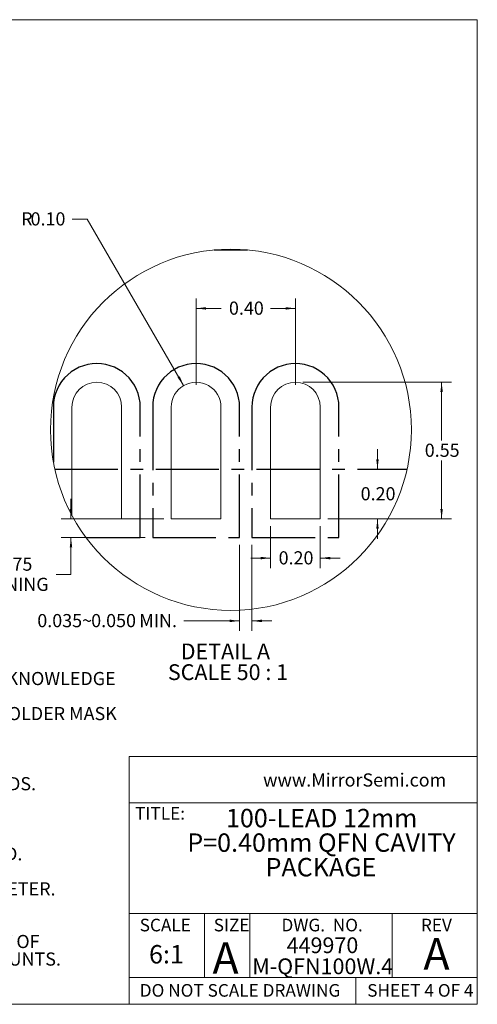
# Model space of a CAD drawing. Units: millimetres. Extents: x 1.4 to 45, y 1.7 to 34.7.
# Drawn here: x 29.6 to 45, y 1.7 to 34.7 of the extents above; entities that cross this region are included whole.
import ezdxf

# ---------------------------------------------------------------- set-up
doc = ezdxf.new("R2010")
doc.units = ezdxf.units.MM
doc.header["$LTSCALE"] = 0.166667
doc.linetypes.add('CENTERX2', pattern=[20.32, 12.7, -2.54, 2.54, -2.54])
doc.styles.add('SLDTEXTSTYLE0', font='TXT', dxfattribs={"width": 0.75})
doc.styles.add('SLDTEXTSTYLE1', font='TXT', dxfattribs={"width": 0.6875})
doc.styles.add('SLDTEXTSTYLE2', font='TXT', dxfattribs={"width": 0.694444})
doc.styles.add('SLDTEXTSTYLE3', font='TXT', dxfattribs={"width": 0.605})
doc.dimstyles.new('SLDDIMSTYLE10', dxfattribs={"dimtxt": 0.440972, "dimasz": 0.333333, "dimexe": 0, "dimexo": 0.0625, "dimgap": 0.110243, "dimtad": 0, "dimtih": 1, "dimtoh": 1, "dimlfac": 0.1, "dimrnd": 1e-09, "dimzin": 4, "dimdsep": 46, "dimtxsty": 'SLDTEXTSTYLE0', "dimsah": 1, "dimcen": 0, "dimadec": 0, "dimazin": 1, "dimtfac": 1, "dimtofl": 0, "dimtmove": 0, "dimatfit": 3, "dimfxl": 0, "dimfrac": 2, "dimtolj": 1, "dimtzin": 12, "dimarcsym": 0})
doc.dimstyles.new('SLDDIMSTYLE11', dxfattribs={"dimtxt": 0.440972, "dimasz": 0.333333, "dimexe": 0, "dimexo": 0.0625, "dimgap": 0.110243, "dimtad": 0, "dimtih": 1, "dimtoh": 1, "dimdec": 3, "dimlfac": 0.1, "dimrnd": 1e-09, "dimzin": 12, "dimdsep": 46, "dimtxsty": 'SLDTEXTSTYLE0', "dimsah": 1, "dimcen": 0.09, "dimadec": 0, "dimazin": 3, "dimtfac": 1, "dimtdec": 3, "dimtmove": 0, "dimatfit": 0, "dimfxl": 0, "dimfrac": 2, "dimtolj": 1, "dimtzin": 12, "dimarcsym": 0})
doc.dimstyles.new('SLDDIMSTYLE12', dxfattribs={"dimtxt": 0.440972, "dimasz": 0.333333, "dimexe": 0, "dimexo": 0.0625, "dimgap": 0.110243, "dimtad": 0, "dimtih": 1, "dimtoh": 1, "dimdec": 3, "dimlfac": 0.1, "dimrnd": 1e-09, "dimzin": 4, "dimdsep": 46, "dimtxsty": 'SLDTEXTSTYLE0', "dimsah": 1, "dimcen": 0.09, "dimadec": 0, "dimazin": 1, "dimtfac": 1, "dimtdec": 3, "dimtmove": 0, "dimatfit": 0, "dimfxl": 0, "dimfrac": 2, "dimtolj": 1, "dimtzin": 12, "dimarcsym": 0})
doc.dimstyles.new('SLDDIMSTYLE7', dxfattribs={"dimtxt": 0.440972, "dimasz": 0.333333, "dimexe": 0, "dimexo": 0.0625, "dimgap": 0.110243, "dimtad": 0, "dimtih": 1, "dimtoh": 1, "dimlfac": 0.1, "dimrnd": 1e-09, "dimzin": 12, "dimdsep": 46, "dimtxsty": 'SLDTEXTSTYLE0', "dimsah": 1, "dimcen": 0.09, "dimadec": 0, "dimazin": 3, "dimtfac": 1, "dimtofl": 0, "dimtmove": 0, "dimatfit": 3, "dimfxl": 0, "dimfrac": 2, "dimtolj": 1, "dimtzin": 12, "dimarcsym": 0})
doc.dimstyles.new('SLDDIMSTYLE8', dxfattribs={"dimtxt": 0.440972, "dimasz": 0.333333, "dimexe": 0, "dimexo": 0.0625, "dimgap": 0.110243, "dimtad": 0, "dimtih": 1, "dimtoh": 1, "dimlfac": 0.1, "dimrnd": 1e-09, "dimzin": 4, "dimdsep": 46, "dimtxsty": 'SLDTEXTSTYLE0', "dimsah": 1, "dimcen": 0.09, "dimadec": 0, "dimazin": 1, "dimtfac": 1, "dimtmove": 0, "dimatfit": 0, "dimfxl": 0, "dimfrac": 2, "dimtolj": 1, "dimtzin": 12, "dimarcsym": 0})
doc.dimstyles.new('SLDDIMSTYLE9', dxfattribs={"dimtxt": 0.440972, "dimasz": 0.333333, "dimexe": 0, "dimexo": 0.0625, "dimgap": 0.110243, "dimtad": 0, "dimtih": 1, "dimtoh": 1, "dimlfac": 0.1, "dimrnd": 1e-09, "dimzin": 4, "dimdsep": 46, "dimtxsty": 'SLDTEXTSTYLE0', "dimsah": 1, "dimcen": 0.09, "dimadec": 0, "dimazin": 1, "dimtfac": 1, "dimtofl": 0, "dimtmove": 0, "dimatfit": 3, "dimfxl": 0, "dimfrac": 2, "dimtolj": 1, "dimtzin": 12, "dimarcsym": 0})

# ---------------------------------------------------------------- blocks, each defined once
blk = doc.blocks.new('SW_NOTE_18')
at = {"color": 0, "linetype": 'Continuous', "lineweight": 0, "attachment_point": 1, "style": 'SLDTEXTSTYLE0'}
for s, insert, char_height in [('Notes: (Unless Otherwise Specified).', (0, 0.568), 0.44097), ('1.', (0, -0.02), 0.441), ('DIMENSIONS ARE PRESENTED ONLY AS A GUIDELINE. DESIGNERS  SHOULD USE THEIR OWN KNOWLEDGE', (1.667, -0.02), 0.44097), ('BASE WHEN DESIGNING THE PCB.', (1.667, -0.607), 0.44097), ('2.', (0, -1.195), 0.441), ('SURROUND EACH SIDE OF I/O PERIMETER PADS WITH 0.060~0.075 mm (2.4~3.0mils) NSMD SOLDER MASK', (1.667, -1.195), 0.44097), ('OPENING.  OPTIONALLY OK TO USE RECTANGLE (NSMD) MASK OPENING AROUND I/O PADS.', (1.667, -1.783), 0.44097), ('3.', (0, -2.371), 0.441), ('ROUNDED PCB LAND PADS REDUCE SOLDER BRIDGING.  PAD CHAMFER ANGLE MAY VARY.', (1.667, -2.371), 0.44097), ('4.', (0, -2.959), 0.441), ('PCB LANDS SHOULD BE 0.2mm LONGER THAN THE PACKAGE I/O PADS.', (1.667, -2.959), 0.44097), ('5.', (0, -3.547), 0.441), ('THE WIDTH OF PERIMETER PCB PADS SHOULD MATCH (1:1) THE WIDTH OF THE PACKAGE PADS.', (1.667, -3.547), 0.44097), ('6.', (0, -4.135), 0.441), ('REFER TO INDUSTRY REFERENCES SUCH AS IPC-SM-782 FOR PCB LAND PATTERN DESIGN.', (1.667, -4.135), 0.44097), ('7.', (0, -4.723), 0.441), ('THERMAL GROUND PADS MAY BE CHANGED TO SUITE REQUIREMENTS OF THE DESIGNER.', (1.667, -4.723), 0.44097), ('A.', (1.667, -5.311), 0.441), ('MAKE COPPER THERMAL PAD AS LARGE AS POSSIBLE.', (3.333, -5.311), 0.44097), ('B.', (1.667, -5.899), 0.441), ('DRILL MULTIPLE THERMAL VIAS 0.25~0.33mm DIAMETER USING 0.8~1.2mm PITCH GRID.', (3.333, -5.899), 0.44097), ('C.', (1.667, -6.487), 0.441), ('PLATE THERMAL VIA BARRELS WITH 1-OUNCE COPPER (18µm).', (3.333, -6.487), 0.44097), ('D.', (1.667, -7.075), 0.441), ('TENT (COVER) THERMAL VIAS WITH SOLDER MASK 0.1mm LARGER THAN THE VIA DIAMETER.', (3.333, -7.075), 0.44097), ('8.', (0, -7.663), 0.441), ('STENCIL DESIGN MAY BE CHANGED TO SUITE REQUIREMENTS OF THE DESIGNER.', (1.667, -7.663), 0.44097), ('A.', (1.667, -8.251), 0.441), ('LASER CUT STENCIL 0.125mm (5mil) THICK.  APERTURE SIZE-TO-LAND RATIO OF 1:1.', (3.333, -8.251), 0.44097), ('B.', (1.667, -8.839), 0.441), ('THE SOLDER PASTE OPENING IN THE THERMAL PAD AREA SHOULD BE A MATRIX ARRAY OF', (3.333, -8.839), 0.44097), ('SMALLER APERATURES INSTEAD OF ONE LARGE APERATURE TO CONTROL PASTE AMOUNTS.', (3.333, -9.427), 0.44097), ('C.', (1.667, -10.015), 0.441), ('APPLY 50% TO 80% SOLDER PASTE COVERAGE IN THE PAD AREA.', (3.333, -10.015), 0.44097)]:
    blk.add_mtext(s, dxfattribs=dict(at, insert=insert, char_height=char_height))
blk = doc.blocks.new('SW_NOTE_19')
at = {"color": 0, "linetype": 'Continuous', "lineweight": 0, "attachment_point": 2, "style": 'SLDTEXTSTYLE0'}
for s, insert, char_height in [('100-LEAD 12mm', (3.096, 0.796), 0.61736), ('P=0.40mm QFN CAVITY', (3.09, -0.027), 0.61736), ('PACKAGE', (3.071, -0.85), 0.6174)]:
    blk.add_mtext(s, dxfattribs=dict(at, insert=insert, char_height=char_height))
blk = doc.blocks.new('SW_NOTE_20')
at = {"color": 0, "linetype": 'Continuous', "lineweight": 0, "attachment_point": 2, "style": 'SLDTEXTSTYLE0'}
for s, insert, char_height in [('449970', (1.191, 0.682), 0.5292), ('M-QFN100W.4', (1.2, -0.023), 0.52917)]:
    blk.add_mtext(s, dxfattribs=dict(at, insert=insert, char_height=char_height))
blk = doc.blocks.new('_D_10')
at = {"color": 7, "linetype": 'Continuous', "lineweight": 0}
for p, q in [((39.147, 22.524), (44.134, 22.524)), ((43.801, 22.524), (43.801, 20.571)), ((43.801, 17.94), (43.801, 19.893)), ((39.98, 17.94), (44.134, 17.94))]:
    blk.add_line(p, q, dxfattribs=at)
for points in [[(43.801, 22.524), (43.759, 22.19), (43.843, 22.19)], [(43.801, 17.94), (43.843, 18.274), (43.759, 18.274)]]:
    blk.add_solid(points, dxfattribs=at)
at = {"color": 7, "linetype": 'Continuous', "lineweight": 0, "insert": (43.236, 20.461), "char_height": 0.441, "attachment_point": 1, "style": 'SLDTEXTSTYLE0'}
blk.add_mtext('0.55', dxfattribs=at)
blk = doc.blocks.new('_D_11')
at = {"color": 7, "linetype": 'Continuous', "lineweight": 0}
for p, q in [((38.063, 17.69), (38.063, 16.291)), ((39.73, 17.69), (39.73, 16.291)), ((38.063, 16.624), (37.397, 16.624)), ((39.73, 16.624), (40.397, 16.624))]:
    blk.add_line(p, q, dxfattribs=at)
for points in [[(38.063, 16.624), (37.73, 16.666), (37.73, 16.582)], [(39.73, 16.624), (40.063, 16.582), (40.063, 16.666)]]:
    blk.add_solid(points, dxfattribs=at)
at = {"color": 7, "linetype": 'Continuous', "lineweight": 0, "insert": (38.332, 16.853), "char_height": 0.441, "attachment_point": 1, "style": 'SLDTEXTSTYLE0'}
blk.add_mtext('0.20', dxfattribs=at)
blk = doc.blocks.new('_D_12')
at = {"color": 7, "linetype": 'Continuous', "lineweight": 0}
for p, q in [((35.563, 22.44), (35.563, 25.331)), ((38.897, 22.44), (38.897, 25.331)), ((35.563, 24.998), (36.4, 24.998)), ((38.897, 24.998), (38.059, 24.998))]:
    blk.add_line(p, q, dxfattribs=at)
for points in [[(35.563, 24.998), (35.897, 24.956), (35.897, 25.039)], [(38.897, 24.998), (38.563, 25.039), (38.563, 24.956)]]:
    blk.add_solid(points, dxfattribs=at)
at = {"color": 7, "linetype": 'Continuous', "lineweight": 0, "insert": (36.665, 25.227), "char_height": 0.441, "attachment_point": 1, "style": 'SLDTEXTSTYLE0'}
blk.add_mtext('0.40', dxfattribs=at)
blk = doc.blocks.new('_D_13')
at = {"color": 7, "linetype": 'Continuous', "lineweight": 0}
for p, q in [((41.65, 19.607), (41.65, 20.274)), ((39.98, 17.94), (41.983, 17.94)), ((41.65, 17.94), (41.65, 17.274))]:
    blk.add_line(p, q, dxfattribs=at)
for points in [[(41.65, 19.607), (41.691, 19.94), (41.608, 19.94)], [(41.65, 17.94), (41.608, 17.607), (41.691, 17.607)]]:
    blk.add_solid(points, dxfattribs=at)
at = {"color": 7, "linetype": 'Continuous', "lineweight": 0, "insert": (41.085, 19.003), "char_height": 0.441, "attachment_point": 1, "style": 'SLDTEXTSTYLE0'}
blk.add_mtext('0.20', dxfattribs=at)
blk = doc.blocks.new('_D_14')
at = {"color": 7, "linetype": 'Continuous', "lineweight": 0}
for p, q in [((31.902, 27.99), (31.402, 27.99)), ((35.145, 22.411), (31.902, 27.99))]:
    blk.add_line(p, q, dxfattribs=at)
blk.add_solid([(35.145, 22.411), (35.013, 22.72), (34.941, 22.678)], dxfattribs=at)
at = {"color": 7, "linetype": 'Continuous', "lineweight": 0, "char_height": 0.441, "attachment_point": 1, "style": 'SLDTEXTSTYLE0'}
for s, insert in [('R', (29.692, 28.22)), ('0.10', (30.008, 28.22))]:
    blk.add_mtext(s, dxfattribs=dict(at, insert=insert))
blk = doc.blocks.new('_D_15')
at = {"color": 7, "linetype": 'Continuous', "lineweight": 0}
for p, q in [((31.363, 17.94), (31.363, 18.607)), ((34.48, 17.94), (31.03, 17.94)), ((33.855, 17.315), (31.03, 17.315)), ((31.363, 16.074), (31.363, 17.315)), ((30.863, 16.074), (31.363, 16.074))]:
    blk.add_line(p, q, dxfattribs=at)
for points in [[(31.363, 17.94), (31.405, 18.274), (31.322, 18.274)], [(31.363, 17.315), (31.322, 16.982), (31.405, 16.982)]]:
    blk.add_solid(points, dxfattribs=at)
at = {"color": 7, "linetype": 'Continuous', "lineweight": 0, "attachment_point": 1, "style": 'SLDTEXTSTYLE0'}
for s, insert, char_height in [('0.060~', (26.757, 16.642), 0.441), ('0.075', (28.565, 16.642), 0.441), ('MASK OPENING', (26.236, 15.964), 0.44097)]:
    blk.add_mtext(s, dxfattribs=dict(at, insert=insert, char_height=char_height))
blk = doc.blocks.new('_D_16')
at = {"color": 7, "linetype": 'Continuous', "lineweight": 0}
for p, q in [((37.022, 17.065), (37.022, 14.185)), ((37.438, 17.065), (37.438, 14.185)), ((37.022, 14.518), (35.154, 14.518)), ((37.438, 14.518), (38.105, 14.518))]:
    blk.add_line(p, q, dxfattribs=at)
for points in [[(37.022, 14.518), (36.688, 14.56), (36.688, 14.476)], [(37.438, 14.518), (37.772, 14.476), (37.772, 14.56)]]:
    blk.add_solid(points, dxfattribs=at)
at = {"color": 7, "linetype": 'Continuous', "lineweight": 0, "char_height": 0.441, "attachment_point": 1, "style": 'SLDTEXTSTYLE0'}
for s, insert in [('0.035~', (30.234, 14.748)), ('0.050', (32.042, 14.748)), ('MIN.', (33.653, 14.748))]:
    blk.add_mtext(s, dxfattribs=dict(at, insert=insert))
blk = doc.blocks.new('SW_NOTE_25')
at = {"color": 0, "linetype": 'Continuous', "lineweight": 0, "attachment_point": 2}
for s, insert, char_height, style in [('DETAIL A', (1.422, 0.682), 0.5292, 'SLDTEXTSTYLE0'), ('SCALE 50 : 1', (1.51, -0.014), 0.52917, 'SLDTEXTSTYLE1')]:
    blk.add_mtext(s, dxfattribs=dict(at, insert=insert, char_height=char_height, style=style))

msp = doc.modelspace()

# ---------------------------------------------------------------- linework, layer by layer
at = {"color": 7, "linetype": 'Continuous', "lineweight": 0}
for p, q in [((1.3967, 34.6798), (45, 34.6798)), ((45, 1.6598), (45, 34.6798)), ((33.3214, 9.9755), (33.3214, 1.6598)), ((33.3214, 9.9755), (45, 9.9755)), ((33.3214, 8.4212), (45, 8.4212)), ((33.3214, 4.7072), (45, 4.7072)), ((35.8484, 4.7072), (35.8484, 2.561)), ((37.3663, 4.7072), (37.3663, 2.561)), ((42.1412, 4.7072), (42.1412, 2.561)), ((33.3214, 2.561), (45, 2.561)), ((40.9205, 2.561), (40.9205, 1.6598)), ((45, 1.6598), (1.3967, 1.6598))]:
    msp.add_line(p, q, dxfattribs=at)
at = {"color": 7, "linetype": 'CENTERX2'}
for p, q in [((36.1721, 26.9569), (37.2888, 26.9569)), ((31.9267, 23.1167), (31.7793, 23.0772)), ((32.0775, 23.1406), (31.9267, 23.1167)), ((32.2299, 23.1486), (32.0775, 23.1406)), ((32.3824, 23.1406), (32.2299, 23.1486)), ((32.5331, 23.1167), (32.3824, 23.1406)), ((32.6806, 23.0772), (32.5331, 23.1167)), ((35.2601, 23.1167), (35.1126, 23.0772)), ((35.4108, 23.1406), (35.2601, 23.1167)), ((35.5633, 23.1486), (35.4108, 23.1406)), ((35.7157, 23.1406), (35.5633, 23.1486)), ((35.8665, 23.1167), (35.7157, 23.1406)), ((36.0139, 23.0772), (35.8665, 23.1167)), ((38.5934, 23.1167), (38.446, 23.0772)), ((38.7442, 23.1406), (38.5934, 23.1167)), ((38.8966, 23.1486), (38.7442, 23.1406)), ((39.049, 23.1406), (38.8966, 23.1486)), ((39.1998, 23.1167), (39.049, 23.1406)), ((39.3473, 23.0772), (39.1998, 23.1167)), ((31.3728, 22.8701), (31.2541, 22.774)), ((31.5008, 22.9532), (31.3728, 22.8701)), ((31.6368, 23.0225), (31.5008, 22.9532)), ((31.7793, 23.0772), (31.6368, 23.0225)), ((32.8231, 23.0225), (32.6806, 23.0772)), ((32.9591, 22.9532), (32.8231, 23.0225)), ((33.0871, 22.8701), (32.9591, 22.9532)), ((33.2058, 22.774), (33.0871, 22.8701)), ((34.7061, 22.8701), (34.5875, 22.774)), ((34.8341, 22.9532), (34.7061, 22.8701)), ((34.9701, 23.0225), (34.8341, 22.9532)), ((35.1126, 23.0772), (34.9701, 23.0225)), ((36.1564, 23.0225), (36.0139, 23.0772)), ((36.2924, 22.9532), (36.1564, 23.0225)), ((36.4205, 22.8701), (36.2924, 22.9532)), ((36.5391, 22.774), (36.4205, 22.8701)), ((38.0394, 22.8701), (37.9208, 22.774)), ((38.1674, 22.9532), (38.0394, 22.8701)), ((38.3035, 23.0225), (38.1674, 22.9532)), ((38.446, 23.0772), (38.3035, 23.0225)), ((39.4898, 23.0225), (39.3473, 23.0772)), ((39.6258, 22.9532), (39.4898, 23.0225)), ((39.7538, 22.8701), (39.6258, 22.9532)), ((39.8724, 22.774), (39.7538, 22.8701)), ((31.0501, 22.5475), (30.967, 22.4194)), ((31.1462, 22.6661), (31.0501, 22.5475)), ((31.2541, 22.774), (31.1462, 22.6661)), ((33.3137, 22.6661), (33.2058, 22.774)), ((33.4098, 22.5475), (33.3137, 22.6661)), ((33.4929, 22.4194), (33.4098, 22.5475)), ((34.3835, 22.5475), (34.3003, 22.4194)), ((34.4795, 22.6661), (34.3835, 22.5475)), ((34.5875, 22.774), (34.4795, 22.6661)), ((36.647, 22.6661), (36.5391, 22.774)), ((36.7431, 22.5475), (36.647, 22.6661)), ((36.8262, 22.4194), (36.7431, 22.5475)), ((37.7168, 22.5475), (37.6337, 22.4194)), ((37.8129, 22.6661), (37.7168, 22.5475)), ((37.9208, 22.774), (37.8129, 22.6661)), ((39.9804, 22.6661), (39.8724, 22.774)), ((40.0764, 22.5475), (39.9804, 22.6661)), ((40.1596, 22.4194), (40.0764, 22.5475)), ((30.843, 22.1409), (30.8035, 21.9935)), ((30.8977, 22.2834), (30.843, 22.1409)), ((30.967, 22.4194), (30.8977, 22.2834)), ((33.5622, 22.2834), (33.4929, 22.4194)), ((33.6169, 22.1409), (33.5622, 22.2834)), ((33.6564, 21.9935), (33.6169, 22.1409)), ((34.1763, 22.1409), (34.1368, 21.9935)), ((34.231, 22.2834), (34.1763, 22.1409)), ((34.3003, 22.4194), (34.231, 22.2834)), ((36.8955, 22.2834), (36.8262, 22.4194)), ((36.9502, 22.1409), (36.8955, 22.2834)), ((36.9897, 21.9935), (36.9502, 22.1409)), ((37.5097, 22.1409), (37.4701, 21.9935)), ((37.5644, 22.2834), (37.5097, 22.1409)), ((37.6337, 22.4194), (37.5644, 22.2834)), ((40.2289, 22.2834), (40.1596, 22.4194)), ((40.2836, 22.1409), (40.2289, 22.2834)), ((40.3231, 21.9935), (40.2836, 22.1409)), ((30.7796, 21.8427), (30.7716, 21.6903)), ((30.8035, 21.9935), (30.7796, 21.8427)), ((33.6803, 21.8427), (33.6564, 21.9935)), ((33.6883, 21.6903), (33.6803, 21.8427)), ((34.1129, 21.8427), (34.1049, 21.6903)), ((34.1368, 21.9935), (34.1129, 21.8427)), ((37.0136, 21.8427), (36.9897, 21.9935)), ((37.0216, 21.6903), (37.0136, 21.8427)), ((37.4463, 21.8427), (37.4383, 21.6903)), ((37.4701, 21.9935), (37.4463, 21.8427)), ((40.347, 21.8427), (40.3231, 21.9935)), ((40.3549, 21.6903), (40.347, 21.8427)), ((30.7716, 21.6903), (30.7716, 19.8462)), ((33.6883, 17.3153), (33.6883, 21.6903)), ((34.1049, 21.6903), (34.1049, 17.3153)), ((37.0216, 17.3153), (37.0216, 21.6903)), ((37.4383, 21.6903), (37.4383, 17.3153)), ((40.3549, 17.3153), (40.3549, 21.6903)), ((30.82, 19.6069), (42.641, 19.6069)), ((31.8691, 17.3153), (33.6883, 17.3153)), ((34.1049, 17.3153), (37.0216, 17.3153)), ((37.4383, 17.3153), (40.3549, 17.3153))]:
    msp.add_line(p, q, dxfattribs=at)
at = {"color": 7, "linetype": 'Continuous', "lineweight": 15}
for p, q in [((31.3966, 21.6903), (31.3966, 18.0587)), ((33.0633, 17.9403), (33.0633, 21.6903)), ((34.7299, 21.6903), (34.7299, 17.9403)), ((36.3966, 17.9403), (36.3966, 21.6903)), ((38.0633, 21.6903), (38.0633, 17.9403)), ((39.7299, 17.9403), (39.7299, 21.6903)), ((31.462, 17.9403), (33.0633, 17.9403)), ((34.7299, 17.9403), (36.3966, 17.9403)), ((38.0633, 17.9403), (39.7299, 17.9403))]:
    msp.add_line(p, q, dxfattribs=at)
at = {"color": 7, "linetype": 'Continuous', "lineweight": 0}
msp.add_circle((36.7305, 20.9267), 6.056, dxfattribs=at)
at = {"color": 7, "linetype": 'Continuous', "lineweight": 15}
for centre, start, end in [((32.2299, 21.6903), 0.00001, 179.99999), ((35.5633, 21.6903), 359.99985, 180.00015), ((38.8966, 21.6903), 0.00001, 179.99999)]:
    msp.add_arc(centre, 0.8333, start, end, dxfattribs=at)

# ---------------------------------------------------------------- block references
at = {"color": 7, "linetype": 'Continuous', "lineweight": 0}
for name, p in [('SW_NOTE_25', (35.1233, 13.0773)), ('SW_NOTE_18', (1.8422, 12.8251)), ('SW_NOTE_19', (36.6803, 7.4176)), ('SW_NOTE_20', (38.6126, 3.2219))]:
    msp.add_blockref(name, p, dxfattribs=at)

# ---------------------------------------------------------------- texts
for s, insert, char_height, attachment_point, style in [('www.MirrorSemi.com', (37.8119, 9.404), 0.440972, 1, 'SLDTEXTSTYLE3'), ('TITLE:', (33.5156, 8.2753), 0.42333, 1, 'SLDTEXTSTYLE0'), ('SCALE', (34.5282, 4.5293), 0.42333, 2, 'SLDTEXTSTYLE0'), ('SIZE', (36.1531, 4.5293), 0.42333, 1, 'SLDTEXTSTYLE0'), ('DWG.  NO.', (39.7916, 4.5293), 0.42333, 2, 'SLDTEXTSTYLE2'), ('REV', (43.6264, 4.5293), 0.42333, 2, 'SLDTEXTSTYLE0'), ('6:1', (34.5677, 3.6471), 0.61736, 2, 'SLDTEXTSTYLE0'), ('A', (36.1117, 3.7425), 1.0583, 1, 'SLDTEXTSTYLE0'), ('A', (43.6305, 3.8788), 1.0583, 2, 'SLDTEXTSTYLE0'), ('DO NOT SCALE DRAWING', (33.6717, 2.3386), 0.423333, 1, 'SLDTEXTSTYLE0'), ('SHEET 4 OF 4', (41.3052, 2.3386), 0.423333, 1, 'SLDTEXTSTYLE1')]:
    msp.add_mtext(s, dxfattribs=dict(at, insert=insert, char_height=char_height, attachment_point=attachment_point, style=style))

# ---------------------------------------------------------------- dimensions: what is measured, and where the dimension line sits
dim = msp.add_radius_dim(center=(35.5633, 21.6903), mpoint=(35.1446, 22.4108), dimstyle='SLDDIMSTYLE10', dxfattribs=at)
dim.commit()
dim.dimension.update_dxf_attribs({"geometry": '_D_14', "text_midpoint": (30.4146, 27.9903), "dimtype": 164})
for base, p1, p2, angle, dimstyle, picture, middle in [((38.8966, 24.9977), (35.5633, 22.1903), (38.8966, 22.1903), 0, 'SLDDIMSTYLE9', '_D_12', (37.2299, 24.9977)), ((43.8011, 22.5236), (39.7299, 17.9403), (38.8966, 22.5236), 90, 'SLDDIMSTYLE7', '_D_10', (43.8011, 20.2319)), ((41.6495, 19.6069), (39.7299, 17.9403), (42.641, 19.6069), 90, 'SLDDIMSTYLE8', '_D_13', (41.6495, 18.7736)), ((39.7299, 16.6239), (38.0633, 17.9403), (39.7299, 17.9403), 0, 'SLDDIMSTYLE8', '_D_11', (38.8966, 16.6239))]:
    dim = msp.add_linear_dim(base=base, p1=p1, p2=p2, angle=angle, dimstyle=dimstyle, dxfattribs=at)
    dim.commit()
    dim.dimension.update_dxf_attribs({"geometry": picture, "text_midpoint": middle, "dimtype": 160})
dim = msp.add_linear_dim(base=(31.3633490626, 17.3152704603), p1=(34.7299425583, 17.9402704603), p2=(34.1049425583, 17.3152704603), angle=90, text='0.060~<>\\PMASK OPENING', dimstyle='SLDDIMSTYLE11', dxfattribs=at)
dim.commit()
dim.dimension.update_dxf_attribs({"geometry": '_D_15', "text_midpoint": (31.3633490626, 16.0736741215), "dimtype": 160})
dim = msp.add_linear_dim(base=(37.4383, 14.5181), p1=(37.0216, 17.3153), p2=(37.4383, 17.3153), text='0.035~<> MIN.', dimstyle='SLDDIMSTYLE12', dxfattribs=at)
dim.commit()
dim.dimension.update_dxf_attribs({"geometry": '_D_16', "text_midpoint": (32.5615, 14.5181), "dimtype": 160})

doc.saveas('drawing.dxf')
